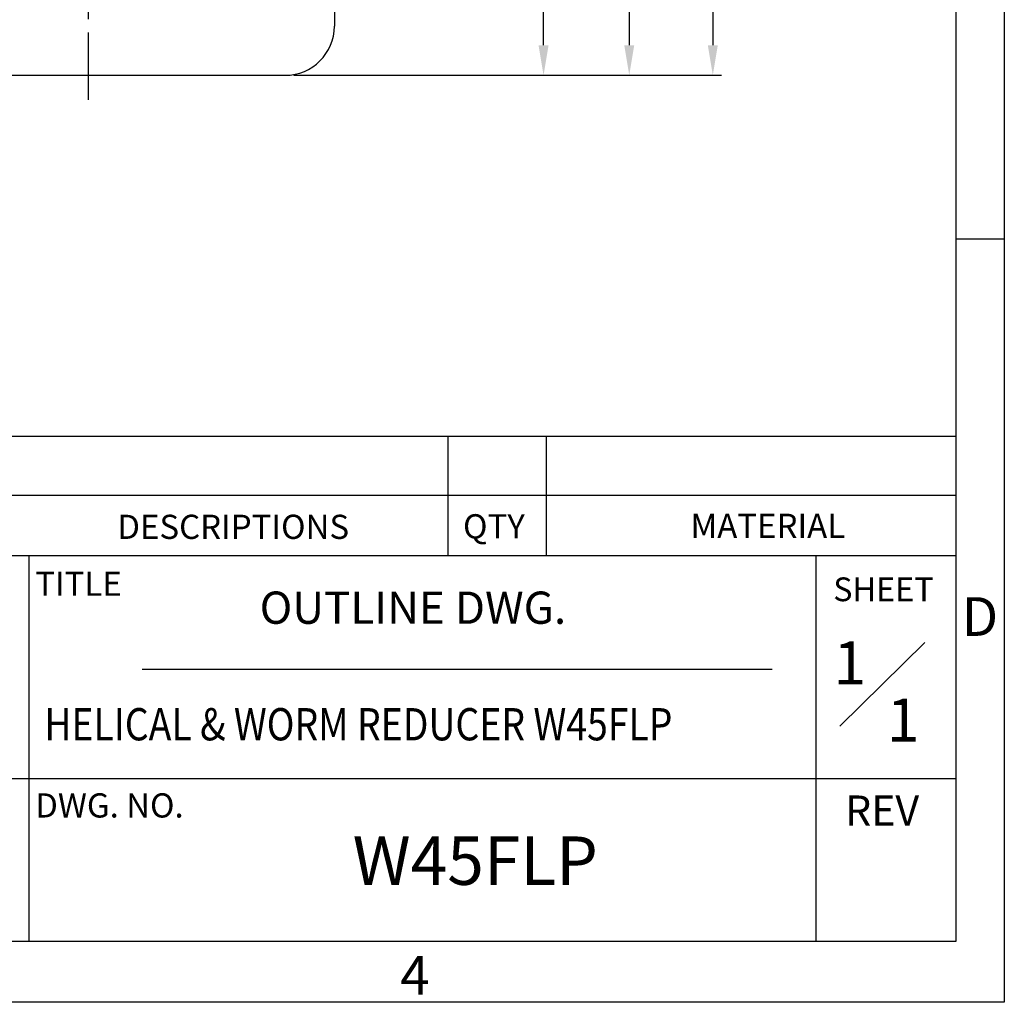
# Model space of a CAD drawing. Extents: x 1 to 388, y 5 to 277.
# Drawn here: x 297 to 388, y 5 to 96 of the extents above; entities that cross this region are included whole.
import ezdxf

# ---------------------------------------------------------------- set-up
doc = ezdxf.new("R2010")
doc.units = 0
doc.header["$LTSCALE"] = 5
doc.header["$MEASUREMENT"] = 0
doc.linetypes.add('CENTER', pattern=[2, 1.25, -0.25, 0.25, -0.25])
doc.layers.get('0').update_dxf_attribs({"color": 3, "linetype": 'CONTINUOUS'})
for name, color, linetype in [('CENTER', 1, 'CENTER'), ('DIM', 2, 'CONTINUOUS'), ('LOGO', 5, 'CONTINUOUS'), ('NEEDLE', 2, 'CONTINUOUS'), ('TEXT', 4, 'CONTINUOUS'), ('THIN', 4, 'CONTINUOUS')]:
    doc.layers.add(name, color=color, linetype=linetype)
doc.styles.add('GULIM', font='GulimChe.ttf')
doc.styles.add('ROMANS', font='romans.shx')
doc.styles.get("Standard").update_dxf_attribs({"font": 'romans.shx'})

msp = doc.modelspace()

# ---------------------------------------------------------------- linework, layer by layer
msp.add_line((325.923, 141.405), (325.923, 95.405))
at = {"ltscale": 0.5}
msp.add_line((284.78, 90.834), (321.351, 90.834), dxfattribs=at)
msp.add_arc((321.351, 95.405), 4.571, 270, 0)
at = {"layer": 'CENTER'}
msp.add_line((303.065, 88.548), (303.065, 200.548), dxfattribs=at)
at = {"layer": 'DIM'}
for p, q in [((361.127, 195.462), (361.127, 93.634)), ((353.355, 179.462), (353.355, 93.634)), ((345.382, 93.634), (345.382, 138.605)), ((322.151, 90.834), (346.182, 90.834)), ((346.182, 90.834), (354.155, 90.834)), ((354.155, 90.834), (361.927, 90.834)), ((383.774, 75.62), (388.244, 75.62))]:
    msp.add_line(p, q, dxfattribs=at)
for points in [[(344.916, 93.634), (345.849, 93.634), (345.382, 90.834)], [(352.889, 93.634), (353.822, 93.634), (353.355, 90.834)], [(360.66, 93.634), (361.593, 93.634), (361.127, 90.834)]]:
    msp.add_solid(points, dxfattribs=at)
at = {"layer": 'LOGO'}
for p, q in [((383.774, 10.301), (383.774, 271.575)), ((12.004, 10.301), (383.774, 10.301))]:
    msp.add_line(p, q, dxfattribs=at)
at = {"layer": 'NEEDLE'}
for p, q in [((388.244, 277.153), (388.244, 4.613)), ((242.408, 57.283), (383.774, 57.283)), ((336.508, 46.2), (336.508, 57.283)), ((345.652, 46.2), (345.652, 57.283)), ((242.408, 51.783), (383.774, 51.783)), ((370.744, 10.301), (370.744, 46.179)), ((380.86, 38.075), (372.952, 30.302)), ((308.043, 35.594), (366.637, 35.594)), ((388.244, 4.613), (7.586, 4.613))]:
    msp.add_line(p, q, dxfattribs=at)
at = {"layer": 'THIN'}
for p, q in [((228.558, 46.179), (383.774, 46.179)), ((297.495, 46.134), (297.495, 10.301)), ((279.59, 25.429), (371.244, 25.429)), ((371.244, 25.429), (383.744, 25.429))]:
    msp.add_line(p, q, dxfattribs=at)

# ---------------------------------------------------------------- texts
at = {"style": 'ROMANS'}
msp.add_text('W45FLP', height=4.5, dxfattribs=at).set_placement((327.625, 15.538))
at = {"layer": 'DIM', "style": 'GULIM'}
for s, p in [('DESCRIPTIONS', (305.73, 47.711)), ('QTY', (337.894, 47.758)), ('MATERIAL', (359.049, 47.806))]:
    msp.add_text(s, height=2.25, dxfattribs=at).set_placement(p)
at = {"layer": 'DIM', "char_height": 2.25, "attachment_point": 1, "style": 'GULIM'}
for s, insert, width in [('TITLE', (298.095, 44.671), 9.73221), ('DWG. NO.', (298.095, 24.049), 15.68999)]:
    msp.add_mtext(s, dxfattribs=dict(at, insert=insert, width=width))
at = {"layer": 'NEEDLE', "style": 'GULIM'}
msp.add_text('SHEET', height=2.21, dxfattribs=at).set_placement((372.326, 41.918))
at = {"layer": 'TEXT'}
for s, height, style, p in [('OUTLINE DWG.', 3, 'ROMANS', (318.975, 39.816)), ('1', 4, 'GULIM', (372.354, 34.176)), ('1', 4, 'GULIM', (377.309, 28.865))]:
    msp.add_text(s, height=height, dxfattribs=dict(at, style=style)).set_placement(p)
at = {"layer": 'TEXT', "style": 'ROMANS', "width": 0.85}
msp.add_text('HELICAL & WORM REDUCER W45FLP', height=3, dxfattribs=at).set_placement((298.94, 28.975))
at = {"layer": 'TEXT'}
msp.add_text('REV', height=2.8, dxfattribs=at).set_placement((373.44, 21.048))
at = {"layer": 'THIN'}
for s, p in [('D', (384.292, 38.691)), ('4', (332.05, 5.32))]:
    msp.add_text(s, height=3.6, dxfattribs=at).set_placement(p)

doc.saveas('drawing.dxf')
